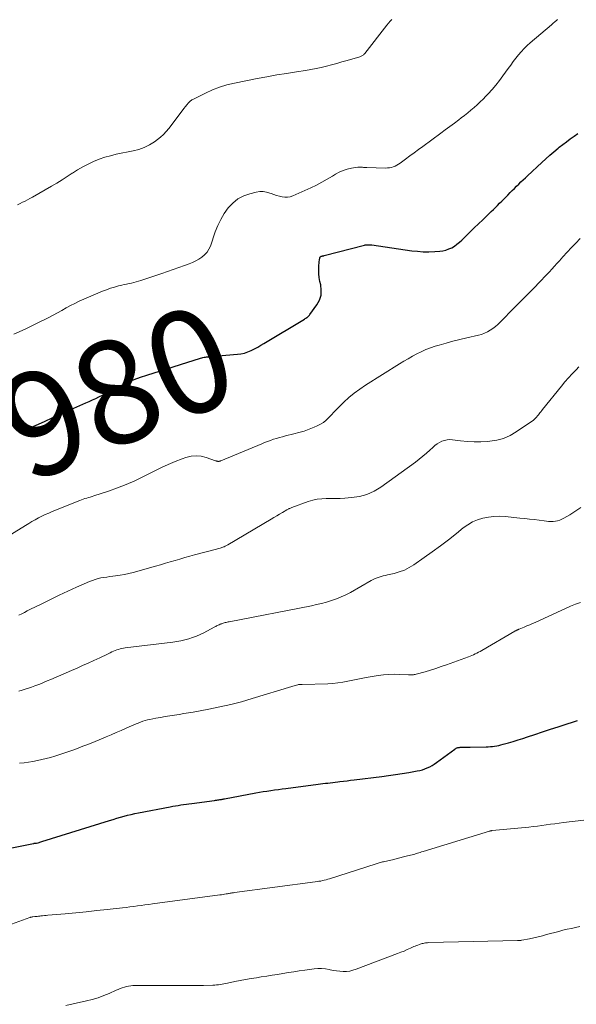
# Model space of a CAD drawing. Units: feet. Extents: x 1990000 to 1995039, y 600000 to 603937.
# Drawn here: x 1991664 to 1991772, y 601773 to 601964 of the extents above; entities that cross this region are included whole.
import ezdxf
from ezdxf.enums import TextEntityAlignment as Align

# ---------------------------------------------------------------- set-up
doc = ezdxf.new("R2010")
doc.units = ezdxf.units.FT
doc.header["$LTSCALE"] = 100
doc.header["$MEASUREMENT"] = 0
for name, color, linetype, lineweight in [('CONTOUR INDEX', 32, 'Continuous', 25), ('CONTOUR INDEX LABEL', 7, 'Continuous', 15), ('CONTOUR INTERMEDIATE', 40, 'Continuous', 15)]:
    doc.layers.add(name, color=color, linetype=linetype, lineweight=lineweight)
doc.styles.add('slant', font='romans.shx', dxfattribs={"oblique": 14.999978})

msp = doc.modelspace()

# ---------------------------------------------------------------- linework, layer by layer
at = {"layer": 'CONTOUR INDEX', "flags": 128}
for points, elevation in [([(1991664.23, 601883.88), (1991665.87, 601884.58), (1991667.5, 601885.29), (1991669.13, 601886), (1991670.75, 601886.73), (1991677.12, 601889.59), (1991677.76, 601889.88), (1991678.4, 601890.17), (1991679.04, 601890.46), (1991679.67, 601890.75), (1991680.5, 601891.13), (1991680.72, 601891.24), (1991680.94, 601891.35), (1991681.16, 601891.47), (1991681.38, 601891.59), (1991681.59, 601891.71), (1991681.81, 601891.83), (1991682.03, 601891.94), (1991682.25, 601892.06), (1991684.12, 601893), (1991685.29, 601893.56), (1991686.48, 601894.08), (1991687.69, 601894.54), (1991688.92, 601894.96), (1991699.32, 601898.24), (1991699.55, 601898.3), (1991699.78, 601898.36), (1991700.02, 601898.4), (1991700.25, 601898.43), (1991700.49, 601898.46), (1991700.73, 601898.49), (1991700.97, 601898.51), (1991701.21, 601898.53), (1991706.45, 601898.97), (1991707.14, 601899.07), (1991707.82, 601899.21), (1991708.48, 601899.44), (1991709.12, 601899.71), (1991709.75, 601900.03), (1991710.37, 601900.36), (1991710.99, 601900.71), (1991711.59, 601901.07), (1991719.42, 601905.79), (1991719.57, 601905.88), (1991719.71, 601905.97), (1991719.85, 601906.07), (1991719.99, 601906.17), (1991720.12, 601906.27), (1991720.24, 601906.39), (1991720.36, 601906.51), (1991720.46, 601906.64), (1991721.82, 601908.52), (1991722.31, 601909.44), (1991722.62, 601910.39), (1991722.68, 601911.39), (1991722.57, 601912.42), (1991722.41, 601913.07), (1991722.27, 601913.81), (1991722.18, 601914.56), (1991722.17, 601915.31), (1991722.21, 601916.06), (1991722.35, 601917.39), (1991722.37, 601917.48), (1991722.39, 601917.57), (1991722.42, 601917.66), (1991722.45, 601917.74), (1991722.49, 601917.81), (1991722.52, 601917.85), (1991722.55, 601917.89), (1991722.59, 601917.91), (1991722.63, 601917.93), (1991722.68, 601917.94), (1991722.73, 601917.95), (1991722.78, 601917.96), (1991722.83, 601917.97), (1991722.9, 601917.99), (1991722.99, 601918), (1991723.07, 601918.02), (1991723.16, 601918.04), (1991723.24, 601918.06), (1991731.06, 601920.08), (1991731.17, 601920.11), (1991731.29, 601920.13), (1991731.4, 601920.14), (1991731.52, 601920.15), (1991731.67, 601920.16), (1991731.86, 601920.16), (1991732.06, 601920.16), (1991732.25, 601920.14), (1991732.44, 601920.12), (1991740.18, 601919.01), (1991741.29, 601918.89), (1991742.39, 601918.81), (1991743.5, 601918.8), (1991744.61, 601918.84), (1991745.61, 601918.91), (1991746.21, 601918.99), (1991746.79, 601919.13), (1991747.35, 601919.34), (1991747.9, 601919.59), (1991748.42, 601919.91), (1991748.92, 601920.26), (1991749.4, 601920.64), (1991749.85, 601921.05), (1991751.44, 601922.6), (1991752.26, 601923.4), (1991753.08, 601924.19), (1991753.9, 601924.99), (1991754.73, 601925.78), (1991755.56, 601926.58), (1991755.97, 601926.97), (1991756.37, 601927.37), (1991756.77, 601927.77), (1991757.17, 601928.17), (1991757.57, 601928.57), (1991757.96, 601928.97), (1991758.36, 601929.37), (1991758.76, 601929.77), (1991759.2, 601930.23), (1991759.61, 601930.65), (1991760.03, 601931.06), (1991760.45, 601931.48), (1991760.87, 601931.89), (1991761.3, 601932.29), (1991761.72, 601932.7), (1991762.15, 601933.11), (1991762.58, 601933.51), (1991765.32, 601936.08), (1991766.09, 601936.78), (1991766.87, 601937.47), (1991767.67, 601938.14), (1991768.48, 601938.8), (1991768.71, 601938.99), (1991769.41, 601939.54), (1991770.12, 601940.08), (1991770.84, 601940.62), (1991771.56, 601941.15), (1991772.28, 601941.67)], 980), ([(1991653.48, 601801.71), (1991667.01, 601804.41), (1991667.07, 601804.42), (1991667.14, 601804.43), (1991667.2, 601804.44), (1991667.27, 601804.44), (1991667.36, 601804.44), (1991667.38, 601804.44), (1991667.4, 601804.44), (1991667.42, 601804.44), (1991667.44, 601804.44), (1991667.51, 601804.45), (1991667.52, 601804.45), (1991667.54, 601804.45), (1991667.56, 601804.46), (1991667.58, 601804.46), (1991667.9, 601804.55), (1991668.08, 601804.6), (1991668.25, 601804.65), (1991668.43, 601804.7), (1991668.61, 601804.76), (1991681.72, 601808.85), (1991682.42, 601809.06), (1991683.11, 601809.27), (1991683.81, 601809.47), (1991684.51, 601809.67), (1991685.21, 601809.86), (1991685.92, 601810.03), (1991686.63, 601810.19), (1991687.34, 601810.34), (1991693.46, 601811.5), (1991693.98, 601811.59), (1991694.5, 601811.68), (1991695.01, 601811.77), (1991695.53, 601811.85), (1991696.05, 601811.92), (1991696.57, 601812), (1991697.08, 601812.07), (1991697.6, 601812.14), (1991702.03, 601812.73), (1991702.24, 601812.75), (1991702.44, 601812.78), (1991702.64, 601812.81), (1991702.84, 601812.84), (1991703.02, 601812.87), (1991703.14, 601812.88), (1991703.25, 601812.9), (1991703.36, 601812.92), (1991703.47, 601812.94), (1991703.58, 601812.96), (1991703.7, 601812.98), (1991703.81, 601813), (1991703.92, 601813.02), (1991709.98, 601814.16), (1991710.71, 601814.29), (1991711.44, 601814.42), (1991712.17, 601814.54), (1991712.9, 601814.65), (1991713.64, 601814.76), (1991714.37, 601814.86), (1991715.1, 601814.96), (1991715.84, 601815.06), (1991722.04, 601815.84), (1991722.51, 601815.91), (1991722.99, 601815.97), (1991723.47, 601816.03), (1991723.94, 601816.09), (1991724.42, 601816.15), (1991724.9, 601816.21), (1991725.37, 601816.26), (1991725.85, 601816.32), (1991726.27, 601816.37), (1991726.96, 601816.45), (1991727.65, 601816.53), (1991728.34, 601816.62), (1991729.03, 601816.7), (1991734.39, 601817.35), (1991735.7, 601817.53), (1991737.01, 601817.71), (1991738.32, 601817.92), (1991739.63, 601818.14), (1991741.22, 601818.42), (1991741.72, 601818.52), (1991742.22, 601818.66), (1991742.7, 601818.82), (1991743.17, 601819.01), (1991743.64, 601819.24), (1991744.09, 601819.48), (1991744.52, 601819.75), (1991744.94, 601820.04), (1991748.48, 601822.65), (1991748.58, 601822.71), (1991748.67, 601822.77), (1991748.77, 601822.81), (1991748.87, 601822.86), (1991748.98, 601822.89), (1991749.09, 601822.93), (1991749.2, 601822.95), (1991749.31, 601822.97), (1991749.39, 601822.98), (1991749.55, 601822.99), (1991749.7, 601823.01), (1991749.86, 601823.01), (1991750.01, 601823.02), (1991750.28, 601823.03), (1991750.57, 601823.03), (1991750.87, 601823.04), (1991751.16, 601823.04), (1991751.45, 601823.05), (1991754.55, 601823.09), (1991754.96, 601823.11), (1991755.38, 601823.13), (1991755.79, 601823.17), (1991756.21, 601823.22), (1991756.62, 601823.29), (1991757.03, 601823.37), (1991757.43, 601823.46), (1991757.84, 601823.57), (1991758.89, 601823.87), (1991759.82, 601824.14), (1991760.74, 601824.42), (1991761.66, 601824.71), (1991762.58, 601825.01), (1991763.97, 601825.48), (1991765.48, 601825.98), (1991766.99, 601826.48), (1991768.51, 601826.98), (1991770.02, 601827.47), (1991771.47, 601827.94), (1991772.26, 601828.19)], 1000)]:
    msp.add_lwpolyline(points, dxfattribs=dict(at, elevation=elevation))
at = {"layer": 'CONTOUR INTERMEDIATE', "flags": 128}
for points, elevation in [([(1991663.22, 601902.88), (1991665.36, 601903.84), (1991667.48, 601904.85), (1991669.99, 601906.12), (1991670.83, 601906.56), (1991671.67, 601907), (1991672.5, 601907.46), (1991673.32, 601907.93), (1991674.15, 601908.39), (1991674.99, 601908.82), (1991675.84, 601909.23), (1991676.71, 601909.61), (1991680.37, 601911.17), (1991681.13, 601911.47), (1991681.89, 601911.74), (1991682.66, 601911.97), (1991683.44, 601912.18), (1991684.09, 601912.34), (1991684.56, 601912.45), (1991685.02, 601912.56), (1991685.49, 601912.65), (1991685.96, 601912.75), (1991686.42, 601912.85), (1991686.88, 601912.96), (1991687.34, 601913.09), (1991687.79, 601913.24), (1991691.85, 601914.62), (1991692.95, 601915), (1991694.05, 601915.38), (1991695.14, 601915.77), (1991696.24, 601916.16), (1991697.1, 601916.48), (1991697.75, 601916.74), (1991698.39, 601917.04), (1991699, 601917.38), (1991699.59, 601917.76), (1991700.11, 601918.2), (1991700.57, 601918.7), (1991700.93, 601919.27), (1991701.21, 601919.89), (1991702.17, 601922.64), (1991702.66, 601923.87), (1991703.23, 601925.06), (1991703.91, 601926.18), (1991704.67, 601927.27), (1991705.56, 601928.22), (1991706.54, 601929.01), (1991707.66, 601929.58), (1991708.87, 601930.02), (1991710.1, 601930.32), (1991710.77, 601930.42), (1991711.43, 601930.44), (1991712.08, 601930.33), (1991712.73, 601930.14), (1991713, 601930.04), (1991713.51, 601929.85), (1991714.03, 601929.68), (1991714.56, 601929.53), (1991715.09, 601929.4), (1991715.62, 601929.34), (1991716.14, 601929.34), (1991716.65, 601929.45), (1991717.16, 601929.62), (1991720.66, 601931.19), (1991721.73, 601931.7), (1991722.78, 601932.24), (1991723.81, 601932.82), (1991724.82, 601933.43), (1991725.39, 601933.79), (1991726.13, 601934.19), (1991726.89, 601934.53), (1991727.69, 601934.77), (1991728.51, 601934.95), (1991729.76, 601935.13), (1991729.98, 601935.15), (1991730.19, 601935.16), (1991730.41, 601935.15), (1991730.63, 601935.13), (1991730.85, 601935.11), (1991731.07, 601935.08), (1991731.29, 601935.07), (1991731.51, 601935.06), (1991735.12, 601934.99), (1991735.5, 601935), (1991735.87, 601935.04), (1991736.23, 601935.12), (1991736.59, 601935.23), (1991736.94, 601935.37), (1991737.28, 601935.53), (1991737.6, 601935.72), (1991737.92, 601935.93), (1991738.98, 601936.71), (1991739.82, 601937.32), (1991740.65, 601937.94), (1991741.49, 601938.55), (1991742.32, 601939.17), (1991745.79, 601941.73), (1991746.66, 601942.38), (1991747.54, 601943.03), (1991748.42, 601943.68), (1991749.29, 601944.33), (1991749.76, 601944.69), (1991750.39, 601945.17), (1991751.02, 601945.66), (1991751.63, 601946.17), (1991752.24, 601946.69), (1991752.83, 601947.22), (1991753.41, 601947.76), (1991753.98, 601948.32), (1991754.53, 601948.89), (1991754.98, 601949.36), (1991755.73, 601950.18), (1991756.45, 601951.03), (1991757.15, 601951.91), (1991757.82, 601952.8), (1991758.85, 601954.24), (1991759.33, 601954.9), (1991759.82, 601955.56), (1991760.32, 601956.21), (1991760.83, 601956.86), (1991761.36, 601957.48), (1991761.92, 601958.09), (1991762.5, 601958.66), (1991763.11, 601959.21), (1991767.22, 601962.7), (1991767.41, 601962.87), (1991767.61, 601963.04), (1991767.81, 601963.21), (1991768.01, 601963.38), (1991768.12, 601963.47), (1991768.37, 601963.69)], 976), ([(1991663.93, 601927.89), (1991664.42, 601928.13), (1991664.9, 601928.37), (1991665.37, 601928.61), (1991665.85, 601928.86), (1991666.32, 601929.12), (1991666.79, 601929.38), (1991670.5, 601931.47), (1991671.52, 601932.07), (1991672.54, 601932.68), (1991673.53, 601933.32), (1991674.51, 601933.98), (1991674.55, 601934.01), (1991675.52, 601934.64), (1991676.52, 601935.23), (1991677.55, 601935.76), (1991678.6, 601936.25), (1991679.68, 601936.68), (1991680.78, 601937.06), (1991681.89, 601937.37), (1991683.02, 601937.64), (1991686.3, 601938.3), (1991687.38, 601938.59), (1991688.43, 601938.97), (1991689.42, 601939.48), (1991690.38, 601940.07), (1991690.97, 601940.49), (1991691.58, 601940.96), (1991692.15, 601941.47), (1991692.67, 601942.02), (1991693.16, 601942.61), (1991696.16, 601946.59), (1991696.31, 601946.79), (1991696.46, 601946.98), (1991696.62, 601947.17), (1991696.77, 601947.36), (1991696.88, 601947.48), (1991696.99, 601947.61), (1991697.11, 601947.73), (1991697.23, 601947.84), (1991697.36, 601947.95), (1991697.5, 601948.05), (1991697.64, 601948.15), (1991697.78, 601948.23), (1991697.93, 601948.31), (1991700.29, 601949.49), (1991701.64, 601950.1), (1991703.01, 601950.64), (1991704.43, 601951.06), (1991705.87, 601951.4), (1991710.26, 601952.27), (1991712.15, 601952.63), (1991714.05, 601952.98), (1991715.95, 601953.29), (1991717.85, 601953.58), (1991719.62, 601953.84), (1991720.64, 601954.01), (1991721.66, 601954.2), (1991722.67, 601954.43), (1991723.67, 601954.67), (1991724.68, 601954.94), (1991725.68, 601955.21), (1991726.67, 601955.49), (1991727.67, 601955.77), (1991730.13, 601956.48), (1991730.27, 601956.53), (1991730.4, 601956.59), (1991730.53, 601956.66), (1991730.65, 601956.73), (1991730.76, 601956.82), (1991730.87, 601956.92), (1991730.97, 601957.02), (1991731.07, 601957.14), (1991735.37, 601962.61), (1991735.68, 601962.99), (1991736, 601963.36), (1991736.34, 601963.72)], 972), ([(1991661.06, 601863.14), (1991665.45, 601865.88), (1991666.07, 601866.25), (1991666.7, 601866.63), (1991667.33, 601866.98), (1991667.98, 601867.33), (1991668.63, 601867.66), (1991669.28, 601867.98), (1991669.95, 601868.28), (1991670.62, 601868.56), (1991675.96, 601870.7), (1991676.29, 601870.83), (1991676.63, 601870.95), (1991676.96, 601871.07), (1991677.3, 601871.17), (1991677.64, 601871.28), (1991677.98, 601871.38), (1991678.32, 601871.49), (1991678.66, 601871.6), (1991681.49, 601872.52), (1991683.22, 601873.14), (1991684.94, 601873.8), (1991686.62, 601874.54), (1991688.28, 601875.34), (1991690.46, 601876.45), (1991691.76, 601877.08), (1991693.07, 601877.68), (1991694.4, 601878.23), (1991695.74, 601878.75), (1991696.49, 601879.02), (1991697.47, 601879.27), (1991698.45, 601879.37), (1991699.44, 601879.27), (1991700.42, 601879.03), (1991702.22, 601878.39), (1991702.31, 601878.36), (1991702.39, 601878.34), (1991702.48, 601878.31), (1991702.57, 601878.29), (1991702.67, 601878.27), (1991702.75, 601878.27), (1991702.84, 601878.27), (1991702.92, 601878.29), (1991703.01, 601878.32), (1991703.09, 601878.34), (1991703.18, 601878.37), (1991703.26, 601878.41), (1991711.14, 601881.69), (1991711.71, 601881.92), (1991712.27, 601882.13), (1991712.85, 601882.34), (1991713.42, 601882.54), (1991714, 601882.72), (1991714.59, 601882.89), (1991715.18, 601883.05), (1991715.77, 601883.2), (1991717.33, 601883.57), (1991718.34, 601883.83), (1991719.34, 601884.13), (1991720.32, 601884.48), (1991721.28, 601884.87), (1991721.89, 601885.13), (1991722.52, 601885.45), (1991723.11, 601885.82), (1991723.64, 601886.26), (1991724.14, 601886.75), (1991724.62, 601887.28), (1991725.1, 601887.8), (1991725.6, 601888.31), (1991726.1, 601888.81), (1991727.02, 601889.7), (1991728.01, 601890.6), (1991729.04, 601891.46), (1991730.12, 601892.26), (1991731.24, 601893.01), (1991737.81, 601897.12), (1991738.63, 601897.62), (1991739.46, 601898.11), (1991740.3, 601898.59), (1991741.15, 601899.05), (1991742.02, 601899.48), (1991742.89, 601899.88), (1991743.8, 601900.22), (1991744.71, 601900.52), (1991745.5, 601900.75), (1991746.82, 601901.14), (1991748.15, 601901.5), (1991749.48, 601901.83), (1991750.82, 601902.15), (1991753.07, 601902.67), (1991753.67, 601902.83), (1991754.25, 601903.04), (1991754.81, 601903.31), (1991755.35, 601903.61), (1991755.87, 601903.96), (1991756.37, 601904.34), (1991756.84, 601904.75), (1991757.29, 601905.18), (1991760.07, 601908), (1991761.03, 601908.98), (1991761.98, 601909.96), (1991762.94, 601910.93), (1991763.9, 601911.91), (1991764.8, 601912.83), (1991765.31, 601913.34), (1991765.81, 601913.87), (1991766.3, 601914.39), (1991766.8, 601914.93), (1991767.28, 601915.46), (1991767.77, 601915.99), (1991768.26, 601916.53), (1991768.74, 601917.07), (1991769.41, 601917.81), (1991770.24, 601918.71), (1991771.07, 601919.6), (1991771.92, 601920.48), (1991772.77, 601921.35)], 984), ([(1991664.19, 601848.56), (1991664.72, 601848.82), (1991665.25, 601849.08), (1991665.79, 601849.35), (1991666.32, 601849.61), (1991668.59, 601850.75), (1991670.26, 601851.58), (1991671.94, 601852.39), (1991673.63, 601853.17), (1991675.33, 601853.94), (1991677.85, 601855.06), (1991678.39, 601855.27), (1991678.93, 601855.46), (1991679.48, 601855.6), (1991680.04, 601855.73), (1991680.61, 601855.82), (1991681.18, 601855.91), (1991681.75, 601855.99), (1991682.32, 601856.06), (1991682.89, 601856.13), (1991683.75, 601856.25), (1991684.6, 601856.39), (1991685.44, 601856.58), (1991686.28, 601856.8), (1991690.63, 601858.04), (1991691.57, 601858.3), (1991692.51, 601858.58), (1991693.45, 601858.85), (1991694.39, 601859.12), (1991695.33, 601859.39), (1991696.27, 601859.66), (1991697.22, 601859.92), (1991698.16, 601860.18), (1991702.39, 601861.32), (1991702.62, 601861.38), (1991702.85, 601861.45), (1991703.08, 601861.51), (1991703.31, 601861.58), (1991703.46, 601861.63), (1991703.61, 601861.67), (1991703.76, 601861.73), (1991703.91, 601861.78), (1991704.05, 601861.85), (1991704.19, 601861.92), (1991704.33, 601861.99), (1991704.47, 601862.06), (1991704.61, 601862.14), (1991712.96, 601867.09), (1991713.51, 601867.42), (1991714.06, 601867.74), (1991714.61, 601868.06), (1991715.16, 601868.38), (1991716.03, 601868.89), (1991716.15, 601868.95), (1991716.26, 601869.02), (1991716.37, 601869.08), (1991716.49, 601869.14), (1991716.61, 601869.19), (1991716.72, 601869.25), (1991716.84, 601869.3), (1991716.97, 601869.35), (1991720.16, 601870.5), (1991721.01, 601870.76), (1991721.87, 601870.95), (1991722.75, 601871.05), (1991723.63, 601871.07), (1991724.53, 601871.07), (1991725.42, 601871.08), (1991726.32, 601871.11), (1991727.21, 601871.16), (1991728.54, 601871.26), (1991730.05, 601871.49), (1991731.5, 601871.89), (1991732.87, 601872.52), (1991734.18, 601873.31), (1991740.89, 601878.14), (1991741.62, 601878.69), (1991742.33, 601879.26), (1991743.02, 601879.85), (1991743.69, 601880.46), (1991744.23, 601880.97), (1991744.63, 601881.32), (1991745.06, 601881.64), (1991745.52, 601881.91), (1991746, 601882.16), (1991746.51, 601882.33), (1991747.02, 601882.45), (1991747.54, 601882.48), (1991748.07, 601882.46), (1991749.62, 601882.26), (1991750.93, 601882.14), (1991752.24, 601882.06), (1991753.56, 601882.07), (1991754.87, 601882.12), (1991755.28, 601882.15), (1991756.64, 601882.36), (1991757.95, 601882.71), (1991759.19, 601883.27), (1991760.38, 601883.96), (1991763.72, 601886.27), (1991763.86, 601886.37), (1991763.99, 601886.48), (1991764.12, 601886.61), (1991764.23, 601886.74), (1991764.35, 601886.87), (1991764.46, 601887.01), (1991764.57, 601887.15), (1991764.68, 601887.28), (1991764.8, 601887.44), (1991764.97, 601887.65), (1991765.14, 601887.87), (1991765.31, 601888.08), (1991765.48, 601888.29), (1991769.13, 601892.81), (1991769.81, 601893.62), (1991770.5, 601894.42), (1991771.21, 601895.19), (1991771.95, 601895.96), (1991772.51, 601896.52)], 988), ([(1991664.18, 601833.84), (1991664.79, 601834.02), (1991665.41, 601834.21), (1991666.02, 601834.42), (1991666.63, 601834.63), (1991667.23, 601834.85), (1991667.48, 601834.95), (1991668.21, 601835.23), (1991668.93, 601835.52), (1991669.65, 601835.82), (1991670.37, 601836.12), (1991674.33, 601837.83), (1991675.42, 601838.31), (1991676.5, 601838.79), (1991677.59, 601839.27), (1991678.67, 601839.76), (1991679.84, 601840.3), (1991680.33, 601840.53), (1991680.82, 601840.76), (1991681.31, 601841), (1991681.8, 601841.24), (1991682.16, 601841.42), (1991682.46, 601841.57), (1991682.78, 601841.7), (1991683.1, 601841.82), (1991683.42, 601841.92), (1991683.75, 601842.01), (1991684.08, 601842.09), (1991684.41, 601842.15), (1991684.75, 601842.2), (1991693.98, 601843.35), (1991694.76, 601843.46), (1991695.53, 601843.6), (1991696.29, 601843.78), (1991697.05, 601843.97), (1991697.79, 601844.21), (1991698.53, 601844.48), (1991699.24, 601844.8), (1991699.94, 601845.14), (1991701.93, 601846.19), (1991702.09, 601846.28), (1991702.26, 601846.36), (1991702.42, 601846.45), (1991702.58, 601846.53), (1991702.75, 601846.61), (1991702.92, 601846.69), (1991703.09, 601846.77), (1991703.26, 601846.83), (1991703.31, 601846.85), (1991703.5, 601846.92), (1991703.69, 601846.98), (1991703.88, 601847.04), (1991704.07, 601847.09), (1991704.27, 601847.13), (1991704.46, 601847.18), (1991704.66, 601847.22), (1991704.85, 601847.26), (1991720.79, 601850.36), (1991721.76, 601850.57), (1991722.74, 601850.8), (1991723.7, 601851.06), (1991724.66, 601851.35), (1991725.6, 601851.69), (1991726.52, 601852.06), (1991727.42, 601852.49), (1991728.3, 601852.95), (1991732.35, 601855.27), (1991732.71, 601855.46), (1991733.09, 601855.63), (1991733.47, 601855.78), (1991733.87, 601855.9), (1991734.27, 601856.01), (1991734.67, 601856.12), (1991735.07, 601856.22), (1991735.48, 601856.31), (1991736.75, 601856.61), (1991737.76, 601856.9), (1991738.74, 601857.27), (1991739.68, 601857.75), (1991740.58, 601858.3), (1991742.56, 601859.66), (1991744.15, 601860.78), (1991745.72, 601861.93), (1991747.27, 601863.11), (1991748.8, 601864.32), (1991750.13, 601865.4), (1991751.01, 601866.02), (1991751.93, 601866.56), (1991752.91, 601866.97), (1991753.94, 601867.29), (1991755, 601867.49), (1991756.07, 601867.62), (1991757.15, 601867.65), (1991758.23, 601867.6), (1991761.09, 601867.32), (1991762.02, 601867.23), (1991762.95, 601867.13), (1991763.87, 601867.01), (1991764.8, 601866.89), (1991765.77, 601866.75), (1991766.21, 601866.7), (1991766.65, 601866.66), (1991767.09, 601866.65), (1991767.53, 601866.65), (1991767.97, 601866.69), (1991768.39, 601866.77), (1991768.8, 601866.91), (1991769.2, 601867.08), (1991769.61, 601867.3), (1991770.2, 601867.62), (1991770.78, 601867.96), (1991771.35, 601868.32), (1991771.91, 601868.69), (1991772.85, 601869.34)], 992), ([(1991664.31, 601819.94), (1991665.18, 601820.02), (1991666.04, 601820.12), (1991666.9, 601820.26), (1991667.76, 601820.41), (1991668.61, 601820.61), (1991669.46, 601820.82), (1991670.3, 601821.05), (1991671.14, 601821.31), (1991673.42, 601822.05), (1991674.21, 601822.32), (1991675, 601822.6), (1991675.79, 601822.89), (1991676.57, 601823.19), (1991677.35, 601823.5), (1991678.13, 601823.82), (1991678.9, 601824.13), (1991679.68, 601824.45), (1991681.05, 601825.02), (1991682.02, 601825.42), (1991682.99, 601825.83), (1991683.95, 601826.25), (1991684.91, 601826.67), (1991685.97, 601827.15), (1991686.4, 601827.33), (1991686.84, 601827.52), (1991687.28, 601827.69), (1991687.72, 601827.86), (1991688.16, 601828.02), (1991688.61, 601828.16), (1991689.07, 601828.28), (1991689.53, 601828.38), (1991690.67, 601828.61), (1991691.57, 601828.78), (1991692.47, 601828.94), (1991693.38, 601829.09), (1991694.29, 601829.22), (1991695.2, 601829.36), (1991696.1, 601829.5), (1991697.01, 601829.65), (1991697.92, 601829.81), (1991700.93, 601830.36), (1991703.04, 601830.79), (1991705.15, 601831.26), (1991707.23, 601831.81), (1991709.31, 601832.41), (1991716.98, 601834.77), (1991717.2, 601834.84), (1991717.43, 601834.9), (1991717.66, 601834.97), (1991717.89, 601835.03), (1991718.15, 601835.09), (1991718.25, 601835.12), (1991718.35, 601835.13), (1991718.45, 601835.14), (1991718.55, 601835.15), (1991718.66, 601835.15), (1991718.76, 601835.16), (1991718.87, 601835.16), (1991718.97, 601835.16), (1991723.91, 601835.29), (1991724.9, 601835.34), (1991725.88, 601835.44), (1991726.86, 601835.58), (1991727.83, 601835.77), (1991728.8, 601835.98), (1991729.77, 601836.17), (1991730.74, 601836.35), (1991731.72, 601836.53), (1991733.66, 601836.85), (1991734.7, 601836.99), (1991735.74, 601837.08), (1991736.78, 601837.11), (1991737.83, 601837.09), (1991739.56, 601837), (1991739.75, 601836.99), (1991739.93, 601836.99), (1991740.12, 601836.99), (1991740.3, 601837), (1991740.49, 601837.01), (1991740.67, 601837.04), (1991740.85, 601837.07), (1991741.03, 601837.12), (1991742.77, 601837.61), (1991743.81, 601837.92), (1991744.85, 601838.24), (1991745.88, 601838.59), (1991746.91, 601838.95), (1991751.14, 601840.5), (1991751.47, 601840.62), (1991751.8, 601840.76), (1991752.13, 601840.9), (1991752.45, 601841.05), (1991752.77, 601841.21), (1991753.09, 601841.37), (1991753.4, 601841.54), (1991753.71, 601841.71), (1991760.12, 601845.43), (1991760.2, 601845.48), (1991760.28, 601845.52), (1991760.36, 601845.56), (1991760.44, 601845.61), (1991760.49, 601845.63), (1991760.55, 601845.66), (1991760.61, 601845.69), (1991760.67, 601845.71), (1991760.73, 601845.74), (1991760.79, 601845.76), (1991760.85, 601845.78), (1991760.91, 601845.81), (1991760.97, 601845.83), (1991761.93, 601846.23), (1991762.46, 601846.45), (1991763, 601846.68), (1991763.53, 601846.91), (1991764.06, 601847.15), (1991770.9, 601850.3), (1991771.85, 601850.68), (1991772.81, 601851.01)], 996), ([(1991662.72, 601788.83), (1991666.26, 601790.09), (1991666.33, 601790.11), (1991666.41, 601790.14), (1991666.49, 601790.16), (1991666.56, 601790.17), (1991666.64, 601790.18), (1991666.72, 601790.19), (1991666.8, 601790.2), (1991666.88, 601790.21), (1991667.23, 601790.25), (1991667.49, 601790.27), (1991667.74, 601790.3), (1991668, 601790.33), (1991668.25, 601790.36), (1991668.42, 601790.38), (1991668.76, 601790.42), (1991669.1, 601790.46), (1991669.43, 601790.49), (1991669.77, 601790.53), (1991673.15, 601790.82), (1991675.18, 601791), (1991677.21, 601791.2), (1991679.24, 601791.41), (1991681.26, 601791.63), (1991684.19, 601791.96), (1991684.92, 601792.04), (1991685.65, 601792.13), (1991686.38, 601792.22), (1991687.11, 601792.32), (1991687.84, 601792.41), (1991688.57, 601792.51), (1991689.3, 601792.61), (1991690.03, 601792.7), (1991703.07, 601794.45), (1991703.38, 601794.49), (1991703.68, 601794.54), (1991703.98, 601794.59), (1991704.28, 601794.64), (1991704.54, 601794.68), (1991704.71, 601794.71), (1991704.88, 601794.74), (1991705.04, 601794.77), (1991705.21, 601794.8), (1991705.37, 601794.83), (1991705.54, 601794.86), (1991705.71, 601794.88), (1991705.87, 601794.91), (1991721.52, 601796.97), (1991721.87, 601797.02), (1991722.22, 601797.08), (1991722.56, 601797.14), (1991722.91, 601797.21), (1991723.25, 601797.29), (1991723.6, 601797.38), (1991723.93, 601797.48), (1991724.27, 601797.58), (1991733.26, 601800.47), (1991733.47, 601800.53), (1991733.68, 601800.6), (1991733.89, 601800.66), (1991734.1, 601800.72), (1991734.31, 601800.77), (1991734.52, 601800.83), (1991734.73, 601800.88), (1991734.94, 601800.93), (1991736.42, 601801.26), (1991737.15, 601801.43), (1991737.88, 601801.61), (1991738.6, 601801.79), (1991739.32, 601801.98), (1991740.23, 601802.22), (1991740.5, 601802.29), (1991740.77, 601802.36), (1991741.03, 601802.44), (1991741.3, 601802.52), (1991741.56, 601802.6), (1991741.83, 601802.68), (1991742.09, 601802.77), (1991742.36, 601802.85), (1991755.2, 601806.78), (1991755.27, 601806.8), (1991755.34, 601806.82), (1991755.4, 601806.83), (1991755.47, 601806.85), (1991755.54, 601806.86), (1991755.61, 601806.87), (1991755.68, 601806.88), (1991755.74, 601806.89), (1991762.85, 601807.58), (1991763.69, 601807.66), (1991764.52, 601807.76), (1991765.35, 601807.87), (1991766.18, 601807.98), (1991767.01, 601808.1), (1991767.84, 601808.21), (1991768.67, 601808.32), (1991769.5, 601808.43), (1991773.43, 601808.9)], 1004), ([(1991673.27, 601773.05), (1991677.25, 601773.95), (1991678.38, 601774.25), (1991679.49, 601774.58), (1991680.58, 601774.98), (1991681.65, 601775.42), (1991683.01, 601776.03), (1991683.4, 601776.19), (1991683.79, 601776.35), (1991684.18, 601776.5), (1991684.58, 601776.64), (1991684.99, 601776.75), (1991685.4, 601776.84), (1991685.81, 601776.89), (1991686.23, 601776.91), (1991694.82, 601776.91), (1991696.09, 601776.91), (1991697.36, 601776.92), (1991698.63, 601776.94), (1991699.9, 601776.97), (1991701.72, 601777.01), (1991702.08, 601777.03), (1991702.43, 601777.05), (1991702.79, 601777.09), (1991703.14, 601777.14), (1991703.49, 601777.2), (1991703.84, 601777.26), (1991704.2, 601777.33), (1991704.55, 601777.4), (1991705.93, 601777.69), (1991706.98, 601777.91), (1991708.03, 601778.1), (1991709.08, 601778.28), (1991710.13, 601778.45), (1991711.06, 601778.59), (1991712.11, 601778.75), (1991713.16, 601778.91), (1991714.21, 601779.09), (1991715.26, 601779.27), (1991716.3, 601779.44), (1991717.35, 601779.61), (1991718.4, 601779.77), (1991719.46, 601779.91), (1991721.28, 601780.15), (1991722.01, 601780.21), (1991722.74, 601780.22), (1991723.46, 601780.14), (1991724.19, 601780.02), (1991724.38, 601779.97), (1991725.01, 601779.85), (1991725.64, 601779.75), (1991726.27, 601779.69), (1991726.91, 601779.65), (1991727.55, 601779.67), (1991728.18, 601779.74), (1991728.79, 601779.88), (1991729.4, 601780.07), (1991737.44, 601783.12), (1991738.06, 601783.37), (1991738.68, 601783.61), (1991739.29, 601783.87), (1991739.9, 601784.14), (1991740.6, 601784.45), (1991740.86, 601784.57), (1991741.12, 601784.67), (1991741.38, 601784.77), (1991741.65, 601784.87), (1991741.77, 601784.91), (1991741.98, 601784.97), (1991742.18, 601785.03), (1991742.39, 601785.09), (1991742.6, 601785.13), (1991742.81, 601785.17), (1991743.02, 601785.2), (1991743.23, 601785.22), (1991743.45, 601785.23), (1991760.61, 601785.63), (1991760.72, 601785.64), (1991760.83, 601785.64), (1991760.94, 601785.65), (1991761.05, 601785.65), (1991761.16, 601785.66), (1991761.27, 601785.67), (1991761.38, 601785.68), (1991761.49, 601785.7), (1991762.95, 601785.99), (1991763.78, 601786.17), (1991764.62, 601786.35), (1991765.45, 601786.55), (1991766.27, 601786.77), (1991768.63, 601787.4), (1991769.43, 601787.61), (1991770.24, 601787.81), (1991771.05, 601787.99), (1991771.86, 601788.17), (1991772.68, 601788.33)], 1008)]:
    msp.add_lwpolyline(points, dxfattribs=dict(at, elevation=elevation))

# ---------------------------------------------------------------- texts
at = {"layer": 'CONTOUR INDEX LABEL', "style": 'slant', "oblique": 15}
msp.add_text('980', height=20, rotation=22.3163, dxfattribs=at).set_placement((1991683.1, 601891.72, 980), align=Align.MIDDLE_CENTER)

doc.saveas('drawing.dxf')
